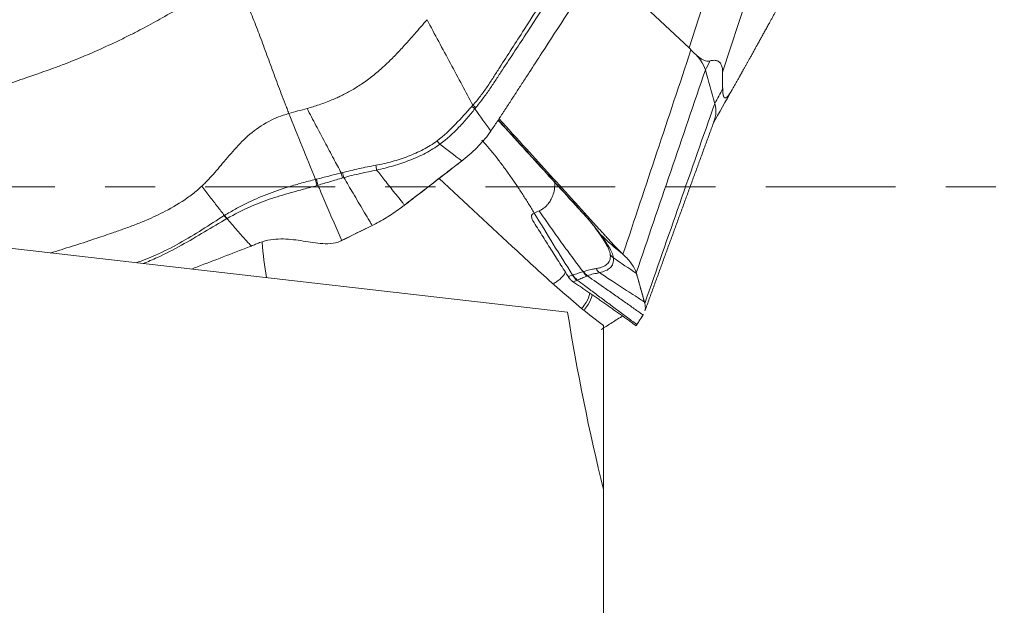
# Model space of a CAD drawing. Units: millimetres. Extents: x -76 to 81, y -60 to 82.
# Drawn here: x 57 to 65, y -4 to 1 of the extents above; entities that cross this region are included whole.
import ezdxf

# ---------------------------------------------------------------- set-up
doc = ezdxf.new("R2010")
doc.units = ezdxf.units.MM
doc.linetypes.add('CENTER', pattern=[47.5, 22, -8.5, 8.5, -8.5])
for name, color, linetype in [('1', 4, 'CONTINUOUS'), ('2', 7, 'CONTINUOUS'), ('SK4', 2, 'CENTER')]:
    doc.layers.add(name, color=color, linetype=linetype)

msp = doc.modelspace()

# ---------------------------------------------------------------- linework, layer by layer
at = {"layer": '1', "lineweight": 18}
for p, q in [((61.6958, -1.0589), (56.582, -0.4746)), ((62, -2.5633), (62, -1.1738)), ((62, -2.5625), (62, -4.3))]:
    msp.add_line(p, q, dxfattribs=at)
for points in [[(60.6061, 0.0725), (60.8264, -0.1323), (61.0465, -0.3371), (61.2667, -0.5419)], [(62, -2.5625), (61.8778, -2.069), (61.7763, -1.5676), (61.6958, -1.0589)]]:
    msp.add_open_spline(points, degree=3, dxfattribs=at)
for points, knots in [([(56.582, -0.4746), (56.4706, -0.8503), (56.3671, -1.217), (56.1846, -1.9372), (56.1054, -2.2908), (55.9861, -2.9909), (55.9457, -3.3374), (55.9298, -4.0318), (55.9551, -4.3709), (56.0616, -4.8704), (56.1086, -5.0354), (56.2275, -5.3625), (56.3001, -5.5254), (56.55, -5.9975), (56.7598, -6.2934), (57.242, -6.8511), (57.5153, -7.1138), (58.0924, -7.5984), (58.3972, -7.8217), (58.7117, -8.0273)], [0, 0, 0, 0, 0.125, 0.125, 0.25, 0.25, 0.375, 0.375, 0.5, 0.5, 0.5625, 0.5625, 0.625, 0.625, 0.75, 0.75, 0.875, 0.875, 1, 1, 1, 1]), ([(59.1061, -0.466), (59.1062, -0.4671), (59.1062, -0.4683), (59.1149, -0.5706), (59.1272, -0.6697), (59.1433, -0.7668)], [0, 0, 0, 0, 0.011333, 0.011333, 1, 1, 1, 1]), ([(61.2667, -0.5419), (61.3874, -0.6542), (61.5086, -0.7649), (61.7525, -0.9784), (61.8753, -1.0811), (62, -1.1738)], [0, 0, 0, 0, 0.5, 0.5, 1, 1, 1, 1])]:
    msp.add_open_spline(points, degree=3, knots=knots, dxfattribs=at)
at = {"layer": '2', "lineweight": 18}
for p, q in [((62.7246, 1.1783), (63.9316, 4.8883)), ((63.0092, 0.973), (64.1809, 4.5746)), ((62.7246, 1.1783), (61.9672, 1.888))]:
    msp.add_line(p, q, dxfattribs=at)
msp.add_ellipse((53.7734, 5.2772), major_axis=(-5.0489, -2.015), ratio=0.614701, dxfattribs=at)
for points, degree, knots in [([(64.0861, 5.8218), (64.0803, 5.7769), (64.0732, 5.7268), (64.05, 5.6216), (64.0346, 5.5671), (63.9943, 5.458), (63.9695, 5.4032), (63.9096, 5.2954), (63.8729, 5.2426), (63.6951, 4.9776), (63.5563, 4.7629), (63.1381, 4.1199), (62.8593, 3.6912), (62.3017, 2.8339), (62.0229, 2.4052), (61.6046, 1.7623), (61.4654, 1.5478), (61.2574, 1.2254), (61.1881, 1.1179), (61.1015, 0.9834), (61.0842, 0.9564), (61.0499, 0.9025), (61.0329, 0.8755), (60.9964, 0.8222), (60.9768, 0.7959), (60.9363, 0.7434), (60.915, 0.7174), (60.8925, 0.692)], 3, [0, 0, 0, 0, 0.03125, 0.03125, 0.0625, 0.0625, 0.09375, 0.09375, 0.125, 0.125, 0.25, 0.25, 0.5, 0.5, 0.75, 0.75, 0.875, 0.875, 0.9375, 0.9375, 0.953125, 0.953125, 0.96875, 0.96875, 0.984375, 0.984375, 1, 1, 1, 1]), ([(60.918, 0.6723), (60.9393, 0.6984), (60.9598, 0.7248), (60.9992, 0.778), (61.0186, 0.8044), (61.0553, 0.8577), (61.0729, 0.8845), (61.1079, 0.938), (61.1255, 0.9648), (61.2137, 1.0986), (61.2841, 1.2056), (61.4948, 1.5271), (61.6348, 1.7417), (62.0539, 2.3859), (62.3332, 2.8154), (62.8919, 3.6745), (63.1713, 4.104), (63.5904, 4.7483), (63.7303, 4.9629), (63.9012, 5.2333), (63.9357, 5.2874), (63.9942, 5.3981), (64.0187, 5.4538), (64.0603, 5.5638), (64.0769, 5.6181), (64.1042, 5.7224), (64.1142, 5.7718), (64.1229, 5.8164)], 3, [0, 0, 0, 0, 0.015625, 0.015625, 0.03125, 0.03125, 0.046875, 0.046875, 0.0625, 0.0625, 0.125, 0.125, 0.25, 0.25, 0.5, 0.5, 0.75, 0.75, 0.875, 0.875, 0.90625, 0.90625, 0.9375, 0.9375, 0.96875, 0.96875, 1, 1, 1, 1]), ([(64.5043, 5.7905), (64.4683, 5.7351), (64.3963, 5.6243), (64.2882, 5.458), (64.1981, 5.3195), (64.135, 5.2225), (64.1035, 5.174), (64.0855, 5.1463), (64.0742, 5.129), (63.9977, 5.0112), (63.7094, 4.5678), (63.1352, 3.6846), (62.4866, 2.687), (61.9102, 1.8003), (61.5859, 1.3015), (61.3877, 0.9967), (61.3157, 0.8858), (61.2751, 0.8235), (61.2481, 0.7819), (61.2301, 0.7542), (61.2076, 0.7195), (61.185, 0.6849), (61.167, 0.6572), (61.1535, 0.6364), (61.14, 0.6157), (61.122, 0.5882), (61.0994, 0.5541), (61.0723, 0.5137), (61.0542, 0.4872), (61.0451, 0.4739)], 3, [0, 0, 0, 0, 0.03125, 0.0625, 0.09375, 0.109375, 0.117188, 0.121094, 0.125, 0.126953, 0.1875, 0.375, 0.625, 0.75, 0.875, 0.90625, 0.921875, 0.9375, 0.941406, 0.945312, 0.953125, 0.960938, 0.964844, 0.96875, 0.972656, 0.976562, 0.984375, 0.992188, 1, 1, 1, 1]), ([(58.8439, 1.8131), (58.832, 1.8042), (58.7995, 1.7802), (58.7167, 1.7205), (58.5917, 1.6347), (58.4295, 1.5313), (58.2669, 1.4353), (58.1348, 1.3628), (58.0455, 1.3162), (57.993, 1.2895), (57.9322, 1.2592), (57.8234, 1.2067), (57.6781, 1.1412), (57.5336, 1.0811), (57.4209, 1.0371), (57.3359, 1.0053), (57.2806, 0.9858), (57.2573, 0.9776)], 3, [0, 0, 0, 0, 0.025659, 0.069805, 0.175576, 0.284345, 0.39444, 0.491437, 0.534755, 0.561283, 0.588807, 0.646797, 0.760535, 0.850815, 0.903707, 0.959253, 1, 1, 1, 1]), ([(59.334, 0.6221), (59.3284, 0.636), (59.3173, 0.6637), (59.2955, 0.7192), (59.2689, 0.7886), (59.2378, 0.8715), (59.2072, 0.9539), (59.177, 1.0359), (59.1373, 1.1441), (59.0881, 1.277), (59.0289, 1.4308), (58.9689, 1.5759), (58.9073, 1.7075), (58.8651, 1.7813), (58.8439, 1.8131)], 3, [0, 0, 0, 0, 0.03125, 0.0625, 0.125, 0.1875, 0.25, 0.3125, 0.375, 0.5, 0.625, 0.75, 0.875, 1, 1, 1, 1]), ([(63.0921, 0.8269), (63.1473, 0.9248), (63.1887, 0.9986), (63.2364, 1.084), (63.294, 1.1876), (63.3367, 1.2644), (63.3997, 1.3781), (63.4525, 1.4735), (63.5054, 1.5689)], 2, [0, 0, 0, 0.236522, 0.236522, 0.491015, 0.491015, 0.745507, 0.745507, 1, 1, 1]), ([(60.5043, 1.4165), (60.4696, 1.3769), (60.4126, 1.3111), (60.3287, 1.2161), (60.2684, 1.1505), (60.2236, 1.1042), (60.1837, 1.0643), (60.1273, 1.0105), (60.0448, 0.9399), (59.9535, 0.873), (59.8631, 0.8169), (59.7931, 0.7801), (59.7383, 0.7544), (59.6769, 0.7276), (59.5924, 0.6959), (59.5215, 0.6742), (59.487, 0.6646)], 3, [0, 0, 0, 0, 0.137053, 0.220983, 0.309153, 0.348773, 0.371318, 0.440177, 0.528123, 0.618302, 0.696202, 0.768079, 0.79665, 0.832587, 0.919195, 1, 1, 1, 1]), ([(60.8925, 0.692), (60.8622, 0.7486), (60.7991, 0.867), (60.7028, 1.047), (60.6031, 1.2312), (60.5371, 1.3546), (60.5043, 1.4165)], 3, [0, 0, 0, 0, 0.234007, 0.489338, 0.744669, 1, 1, 1, 1]), ([(62.7412, 1.1612), (62.7385, 1.1642), (62.7331, 1.1701), (62.7274, 1.1756), (62.7246, 1.1783)], 3, [0, 0, 0, 0, 0.500305, 1, 1, 1, 1]), ([(62.7842, 1.119), (62.7772, 1.1249), (62.7629, 1.1372), (62.7486, 1.153), (62.7412, 1.1612)], 3, [0, 0, 0, 0, 0.48276, 1, 1, 1, 1]), ([(62.7846, 1.1187), (62.7901, 1.1139), (62.8008, 1.1045), (62.8163, 1.0927), (62.8311, 1.0829), (62.8475, 1.0742), (62.8654, 1.0677), (62.885, 1.0648), (62.8976, 1.067), (62.9039, 1.0681)], 3, [0, 0, 0, 0, 0.131952, 0.258932, 0.38121, 0.499086, 0.670111, 0.836615, 1, 1, 1, 1]), ([(62.8631, 0.991), (62.8555, 1.017), (62.8341, 1.059), (62.7983, 1.1034), (62.7846, 1.1187)], 3, [0, 0, 0, 0, 0.659998, 1, 1, 1, 1]), ([(62.9039, 1.0681), (62.9101, 1.0694), (62.9222, 1.072), (62.9387, 1.0729), (62.9535, 1.0716), (62.9666, 1.0677), (62.9779, 1.0615), (62.9875, 1.0528), (62.9954, 1.0417), (63.0015, 1.0282), (63.0059, 1.0123), (63.0086, 0.9941), (63.009, 0.9801), (63.0092, 0.973)], 3, [0, 0, 0, 0, 0.099787, 0.196795, 0.291318, 0.383671, 0.474192, 0.56324, 0.651194, 0.738444, 0.825392, 0.912442, 1, 1, 1, 1]), ([(57.2573, 0.9776), (57.2507, 0.9752), (57.1999, 0.9574), (57.0903, 0.9192), (56.9226, 0.8605), (56.7156, 0.7882), (56.3124, 0.6472), (55.7816, 0.4617), (55.3344, 0.3053), (55.1421, 0.2381)], 3, [0, 0, 0, 0, 0.009347, 0.072043, 0.155458, 0.247241, 0.365615, 0.727349, 1, 1, 1, 1]), ([(63.0099, 0.8319), (63.01, 0.8232), (63.0106, 0.8085), (63.0124, 0.7866), (63.0202, 0.7552), (63.0417, 0.7545), (63.058, 0.7745), (63.0726, 0.7923), (63.0922, 0.827)], 2, [0, 0, 0, 0.057022, 0.119888, 0.245618, 0.497079, 0.748539, 0.748539, 1, 1, 1]), ([(60.8838, 0.6825), (60.8392, 0.6321), (60.7939, 0.582), (60.6976, 0.4835), (60.6472, 0.4348), (60.5891, 0.3902)], 3, [0, 0, 0, 0, 0.5, 0.5, 1, 1, 1, 1]), ([(60.8925, 0.6921), (60.8924, 0.692), (60.8924, 0.692), (60.8895, 0.6889), (60.8867, 0.6857), (60.8838, 0.6825)], 3, [0, 0, 0, 0, 0.004123, 0.004123, 1, 1, 1, 1]), ([(62.9409, 0.5671), (62.9463, 0.5824), (62.956, 0.6266), (62.9515, 0.6751), (62.9427, 0.7076)], 3, [0, 0, 0, 0, 0.359336, 1, 1, 1, 1]), ([(58.5953, 0.0071), (58.6065, 0.0175), (58.6355, 0.0459), (58.7008, 0.1154), (58.7895, 0.2216), (58.9003, 0.3529), (59.033, 0.4794), (59.1687, 0.563), (59.2744, 0.6043), (59.3178, 0.6176), (59.334, 0.6221)], 3, [0, 0, 0, 0, 0.04605, 0.123325, 0.296358, 0.492757, 0.68679, 0.875476, 0.954228, 1, 1, 1, 1]), ([(59.334, 0.6221), (59.3715, 0.5289), (59.4465, 0.3425), (59.5214, 0.1569), (59.5589, 0.0641)], 3, [0, 0, 0, 0, 0.499977, 1, 1, 1, 1]), ([(59.487, 0.6646), (59.5122, 0.617), (59.5625, 0.5218), (59.6379, 0.3797), (59.7094, 0.2455), (59.7557, 0.1589), (59.7769, 0.1193)], 3, [0, 0, 0, 0, 0.26011, 0.520221, 0.780331, 1, 1, 1, 1]), ([(60.6135, 0.3623), (60.6741, 0.4059), (60.7265, 0.4552), (60.7988, 0.5314), (60.8218, 0.5573), (60.8667, 0.6096), (60.8883, 0.6363), (60.9102, 0.6626)], 3, [0, 0, 0, 0, 0.5, 0.5, 0.75, 0.75, 1, 1, 1, 1]), ([(61.9686, -0.3951), (61.9559, -0.3776), (61.9426, -0.3598), (61.9145, -0.3237), (61.8999, -0.306), (61.8686, -0.2701), (61.8521, -0.2522), (61.8192, -0.2161), (61.8028, -0.1981), (61.7208, -0.1082), (61.6552, -0.0362), (61.4578, 0.1802), (61.326, 0.3248), (61.1644, 0.5019), (61.1348, 0.5344), (61.1052, 0.5668)], 3, [0, 0, 0, 0, 0.056202, 0.056202, 0.112404, 0.112404, 0.168606, 0.168606, 0.224808, 0.224808, 0.449615, 0.449615, 0.89923, 0.89923, 1, 1, 1, 1]), ([(61.1059, 0.5689), (61.1293, 0.5433), (61.1527, 0.5177), (61.3078, 0.3477), (61.4397, 0.2031), (61.6378, -0.0147), (61.7038, -0.0873), (61.7863, -0.1783), (61.8029, -0.1965), (61.8361, -0.233), (61.8529, -0.2512), (61.8841, -0.2872), (61.8985, -0.3048), (61.9258, -0.3401), (61.9385, -0.3575), (61.9502, -0.3743)], 3, [0, 0, 0, 0, 0.08141, 0.08141, 0.540705, 0.540705, 0.770352, 0.770352, 0.827764, 0.827764, 0.885176, 0.885176, 0.942588, 0.942588, 1, 1, 1, 1]), ([(61.1133, 0.5785), (61.1909, 0.4932), (61.4045, 0.2584), (61.6521, -0.0139), (61.839, -0.2195), (61.907, -0.2942), (61.9452, -0.3363), (61.9707, -0.3643), (61.9877, -0.383), (62.009, -0.4064), (62.0302, -0.4297), (62.0472, -0.4484), (62.06, -0.4624), (62.0727, -0.4764), (62.0899, -0.4948), (62.1117, -0.5174), (62.1381, -0.544), (62.1561, -0.5612), (62.1651, -0.5697)], 3, [0, 0, 0, 0, 0.221995, 0.610998, 0.708248, 0.756873, 0.805499, 0.817655, 0.829811, 0.854124, 0.878437, 0.890593, 0.902749, 0.914906, 0.927062, 0.951375, 0.975687, 1, 1, 1, 1]), ([(60.5891, 0.3902), (60.571, 0.3762), (60.5515, 0.364), (60.5124, 0.3397), (60.4923, 0.3282), (60.4306, 0.2957), (60.3875, 0.2765), (60.2995, 0.2428), (60.2543, 0.2284), (60.1857, 0.2095), (60.1627, 0.2036), (60.1166, 0.1929), (60.0933, 0.1885), (60.07, 0.184)], 3, [0, 0, 0, 0, 0.125, 0.125, 0.25, 0.25, 0.5, 0.5, 0.75, 0.75, 0.875, 0.875, 1, 1, 1, 1]), ([(60.0771, 0.1437), (60.1252, 0.1539), (60.1728, 0.1661), (60.2672, 0.1934), (60.3139, 0.2088), (60.4049, 0.2443), (60.4495, 0.2643), (60.5133, 0.2981), (60.534, 0.3101), (60.5745, 0.3352), (60.5945, 0.3481), (60.6135, 0.3623)], 3, [0, 0, 0, 0, 0.25, 0.25, 0.5, 0.5, 0.75, 0.75, 0.875, 0.875, 1, 1, 1, 1]), ([(61.4129, -0.2205), (61.405, -0.2074), (61.3891, -0.1812), (61.3569, -0.1291), (61.3158, -0.0643), (61.2652, 0.0125), (61.2131, 0.0883), (61.1594, 0.1629), (61.0853, 0.2606), (61.0214, 0.3379), (60.975, 0.3897), (60.9695, 0.3959)], 3, [0, 0, 0, 0, 0.060452, 0.120904, 0.241809, 0.362713, 0.483618, 0.604522, 0.725426, 0.967235, 1, 1, 1, 1]), ([(60.07, 0.184), (60.0463, 0.1794), (60.0225, 0.1752), (59.9751, 0.1656), (59.9514, 0.1606), (59.8806, 0.1448), (59.8335, 0.1336), (59.7866, 0.1217)], 3, [0, 0, 0, 0, 0.25, 0.25, 0.5, 0.5, 1, 1, 1, 1]), ([(60.7983, 0.2207), (60.7549, 0.1873), (60.7114, 0.1538), (60.6206, 0.0839), (60.5733, 0.0474), (60.486, -0.0198), (60.4462, -0.0505), (60.3751, -0.1052), (60.3439, -0.1293), (60.3127, -0.1533)], 3, [0, 0, 0, 0, 0.268312, 0.268312, 0.560981, 0.560981, 0.807192, 0.807192, 1, 1, 1, 1]), ([(59.7769, 0.1193), (59.7749, 0.1188), (59.773, 0.1184), (59.738, 0.1095), (59.705, 0.1011), (59.6366, 0.0837), (59.6012, 0.0747), (59.5659, 0.0657)], 3, [0, 0, 0, 0, 0.027309, 0.027309, 0.497369, 0.497369, 1, 1, 1, 1]), ([(59.7866, 0.1216), (59.7834, 0.1208), (59.7802, 0.1201), (59.7769, 0.1193), (59.7769, 0.1193), (59.7769, 0.1193)], 3, [0, 0, 0, 0, 0.994026, 0.994026, 1, 1, 1, 1]), ([(59.7992, 0.0794), (59.8449, 0.0924), (59.8912, 0.1035), (59.9608, 0.1189), (59.9841, 0.1237), (60.0307, 0.1332), (60.0541, 0.1375), (60.0771, 0.1436)], 3, [0, 0, 0, 0, 0.5, 0.5, 0.75, 0.75, 1, 1, 1, 1]), ([(60.3127, -0.1533), (60.3078, -0.1472), (60.2952, -0.1315), (60.2677, -0.0971), (60.2309, -0.0509), (60.1881, 0.003), (60.1367, 0.0679), (60.1, 0.1144), (60.0771, 0.1437)], 3, [0, 0, 0, 0, 0.05779, 0.148695, 0.330507, 0.512318, 0.694129, 1, 1, 1, 1]), ([(57.3104, -0.5592), (57.3721, -0.5404), (57.4978, -0.502), (57.6708, -0.4459), (57.8143, -0.397), (57.9284, -0.3568), (58.0274, -0.3213), (58.1482, -0.2724), (58.3004, -0.2008), (58.446, -0.1145), (58.5442, -0.0392), (58.5828, -0.0047), (58.595, 0.0068), (58.5953, 0.0071)], 3, [0, 0, 0, 0, 0.135823, 0.276292, 0.381871, 0.453468, 0.529613, 0.60212, 0.725879, 0.881796, 0.961291, 0.999022, 1, 1, 1, 1]), ([(58.787, -0.2415), (58.7675, -0.2164), (58.7267, -0.1639), (58.6628, -0.0811), (58.6184, -0.0231), (58.5953, 0.007)], 3, [0, 0, 0, 0, 0.306343, 0.639486, 1, 1, 1, 1]), ([(59.5589, 0.0641), (59.5396, 0.0592), (59.5199, 0.0542), (59.4815, 0.0443), (59.4626, 0.0391), (59.4063, 0.0233), (59.3698, 0.0126), (59.2671, -0.0189), (59.2055, -0.0406), (59.0866, -0.0862), (59.0295, -0.1108), (58.9409, -0.1543), (58.911, -0.1698), (58.8501, -0.2035), (58.8188, -0.2222), (58.787, -0.2416)], 3, [0, 0, 0, 0, 0.0625, 0.0625, 0.125, 0.125, 0.25, 0.25, 0.5, 0.5, 0.75, 0.75, 0.875, 0.875, 1, 1, 1, 1]), ([(58.8095, -0.2667), (58.8749, -0.2296), (58.9357, -0.1994), (59.0522, -0.1468), (59.1084, -0.1245), (59.2256, -0.0843), (59.2862, -0.0658), (59.3865, -0.0383), (59.4218, -0.0289), (59.4945, -0.0088), (59.5316, 0.0013), (59.5693, 0.0122)], 3, [0, 0, 0, 0, 0.25, 0.25, 0.5, 0.5, 0.75, 0.75, 0.875, 0.875, 1, 1, 1, 1]), ([(59.5693, 0.0122), (59.5726, 0.0132), (59.5759, 0.0142), (59.5791, 0.0152), (59.5791, 0.0152), (59.5791, 0.0152)], 3, [0, 0, 0, 0, 0.994163, 0.994163, 1, 1, 1, 1]), ([(59.5791, 0.0152), (59.6142, 0.0255), (59.6492, 0.0357), (59.7189, 0.056), (59.7535, 0.066), (59.7882, 0.0761)], 3, [0, 0, 0, 0, 0.502625, 0.502625, 1, 1, 1, 1]), ([(59.7805, -0.4537), (59.7789, -0.4501), (59.7659, -0.4198), (59.7415, -0.3629), (59.7072, -0.2829), (59.6728, -0.203), (59.6385, -0.1229), (59.6072, -0.0502), (59.5875, -0.0041), (59.5791, 0.0152)], 3, [0, 0, 0, 0, 0.023253, 0.193857, 0.364462, 0.535066, 0.70567, 0.876274, 1, 1, 1, 1]), ([(59.7992, 0.0795), (59.8255, 0.035), (59.8666, -0.0347), (59.9215, -0.1276), (59.9643, -0.2002), (59.999, -0.2588), (60.0235, -0.3003), (60.0343, -0.3187), (60.0385, -0.3258)], 3, [0, 0, 0, 0, 0.315688, 0.494849, 0.674011, 0.853172, 0.942752, 1, 1, 1, 1]), ([(61.5883, 0.0481), (61.5884, 0.0436), (61.5887, 0.0199), (61.5849, -0.0224), (61.5714, -0.0718), (61.5528, -0.1118), (61.536, -0.1369), (61.5221, -0.1536), (61.506, -0.1704), (61.4833, -0.1885), (61.4639, -0.1987), (61.4546, -0.2027)], 3, [0, 0, 0, 0, 0.034761, 0.186396, 0.341882, 0.476195, 0.600125, 0.649386, 0.711349, 0.860678, 1, 1, 1, 1]), ([(58.7854, -0.2425), (58.7238, -0.2799), (58.6618, -0.3207), (58.5347, -0.401), (58.4706, -0.4403), (58.3394, -0.5134), (58.2725, -0.5474), (58.1496, -0.6013), (58.0941, -0.622), (58.0384, -0.6425)], 3, [0, 0, 0, 0, 0.264304, 0.264304, 0.528609, 0.528609, 0.792913, 0.792913, 1, 1, 1, 1]), ([(61.4021, -0.2873), (61.3917, -0.2696), (61.3847, -0.2466), (61.398, -0.2283), (61.4084, -0.2223), (61.4129, -0.2205)], 3, [0, 0, 0, 0, 0.562088, 0.839034, 1, 1, 1, 1]), ([(61.4129, -0.2205), (61.4662, -0.3085), (61.573, -0.4844), (61.6829, -0.6586), (61.7378, -0.7457)], 3, [0, 0, 0, 0, 0.499977, 1, 1, 1, 1]), ([(61.4546, -0.2027), (61.4857, -0.248), (61.5486, -0.3383), (61.6447, -0.4727), (61.7375, -0.5989), (61.7986, -0.6801), (61.8269, -0.7171)], 3, [0, 0, 0, 0, 0.26011, 0.520221, 0.780331, 1, 1, 1, 1]), ([(58.098, -0.649), (58.1387, -0.6326), (58.1791, -0.6156), (58.2885, -0.5653), (58.3559, -0.5304), (58.4883, -0.4573), (58.5532, -0.4187), (58.6819, -0.3416), (58.7451, -0.303), (58.808, -0.2675)], 3, [0, 0, 0, 0, 0.161438, 0.161438, 0.440959, 0.440959, 0.720479, 0.720479, 1, 1, 1, 1]), ([(58.808, -0.2675), (58.8081, -0.2675), (58.8081, -0.2675), (58.8085, -0.2672), (58.809, -0.2669), (58.8095, -0.2667)], 3, [0, 0, 0, 0, 0.034781, 0.034781, 1, 1, 1, 1]), ([(59.0143, -0.5003), (59.0058, -0.4912), (58.9891, -0.4732), (58.9469, -0.4268), (58.8873, -0.3598), (58.8342, -0.2979), (58.808, -0.2675)], 3, [0, 0, 0, 0, 0.12901, 0.255533, 0.633158, 1, 1, 1, 1]), ([(61.9502, -0.3742), (61.9502, -0.3742), (61.9502, -0.3743), (61.9517, -0.3763), (61.9531, -0.3784), (61.9546, -0.3805)], 3, [0, 0, 0, 0, 0.004123, 0.004123, 1, 1, 1, 1]), ([(61.9546, -0.3805), (61.9778, -0.4138), (62.0004, -0.4469), (62.0377, -0.5121), (62.0533, -0.5447), (62.0571, -0.5745)], 3, [0, 0, 0, 0, 0.5, 0.5, 1, 1, 1, 1]), ([(62.0843, -0.6008), (62.0815, -0.5722), (62.0653, -0.5398), (62.0346, -0.4893), (62.0231, -0.4721), (61.9989, -0.4372), (61.9859, -0.4192), (61.9734, -0.4017)], 3, [0, 0, 0, 0, 0.5, 0.5, 0.75, 0.75, 1, 1, 1, 1]), ([(59.0856, -0.4711), (59.0738, -0.4755), (59.0619, -0.4802), (59.0382, -0.4901), (59.0262, -0.4952), (59.0142, -0.5003)], 3, [0, 0, 0, 0, 0.496398, 0.496398, 1, 1, 1, 1]), ([(59.7738, -0.4574), (59.7447, -0.4705), (59.7146, -0.4768), (59.6556, -0.4816), (59.6272, -0.4805), (59.5432, -0.473), (59.4889, -0.4627), (59.379, -0.4463), (59.3235, -0.4397), (59.2076, -0.4407), (59.1458, -0.4489), (59.0856, -0.4711)], 3, [0, 0, 0, 0, 0.125, 0.125, 0.25, 0.25, 0.5, 0.5, 0.75, 0.75, 1, 1, 1, 1]), ([(58.9959, -0.5077), (58.9229, -0.5357), (58.777, -0.5918), (58.6147, -0.6542), (58.5254, -0.6885), (58.509, -0.6948)], 3, [0, 0, 0, 0, 0.449543, 0.899087, 1, 1, 1, 1]), ([(62.0571, -0.5745), (62.0583, -0.5838), (62.0578, -0.5916), (62.0562, -0.607), (62.0547, -0.6142), (62.0476, -0.6341), (62.0397, -0.6453), (62.0188, -0.664), (62.0055, -0.6714), (61.9822, -0.6805), (61.974, -0.6833), (61.9564, -0.688), (61.9467, -0.6896), (61.9369, -0.6913)], 3, [0, 0, 0, 0, 0.125, 0.125, 0.25, 0.25, 0.5, 0.5, 0.75, 0.75, 0.875, 0.875, 1, 1, 1, 1]), ([(61.9656, -0.7255), (61.9854, -0.7211), (62.0028, -0.7154), (62.0338, -0.7018), (62.0471, -0.6937), (62.0679, -0.6739), (62.0757, -0.6623), (62.0825, -0.6417), (62.0839, -0.6343), (62.0852, -0.6184), (62.0854, -0.6101), (62.0843, -0.6008)], 3, [0, 0, 0, 0, 0.25, 0.25, 0.5, 0.5, 0.75, 0.75, 0.875, 0.875, 1, 1, 1, 1]), ([(61.5781, -0.8171), (61.5884, -0.8109), (61.6106, -0.7971), (61.6471, -0.7677), (61.6689, -0.7399), (61.6785, -0.7199), (61.6796, -0.7175)], 3, [0, 0, 0, 0, 0.220119, 0.48543, 0.938277, 1, 1, 1, 1]), ([(61.7378, -0.7457), (61.7299, -0.7482), (61.7231, -0.7504), (61.7125, -0.7543), (61.7086, -0.756), (61.7026, -0.7595), (61.7015, -0.761), (61.7022, -0.7622)], 3, [0, 0, 0, 0, 0.298534, 0.298534, 0.597068, 0.597068, 1, 1, 1, 1]), ([(61.8269, -0.7171), (61.8261, -0.7174), (61.8253, -0.7176), (61.811, -0.7222), (61.7975, -0.7266), (61.7696, -0.7356), (61.7552, -0.7403), (61.7407, -0.7449)], 3, [0, 0, 0, 0, 0.027309, 0.027309, 0.497369, 0.497369, 1, 1, 1, 1]), ([(61.8309, -0.716), (61.8296, -0.7164), (61.8283, -0.7168), (61.8269, -0.7171), (61.8269, -0.7171), (61.8269, -0.7171)], 3, [0, 0, 0, 0, 0.994026, 0.994026, 1, 1, 1, 1]), ([(61.9368, -0.6913), (61.9268, -0.6931), (61.9169, -0.6944), (61.8988, -0.6978), (61.8903, -0.6996), (61.8654, -0.7055), (61.8495, -0.7099), (61.8309, -0.716)], 3, [0, 0, 0, 0, 0.25, 0.25, 0.5, 0.5, 1, 1, 1, 1]), ([(61.8635, -0.7523), (61.8816, -0.7451), (61.8975, -0.7405), (61.9221, -0.7348), (61.9304, -0.7332), (61.9478, -0.7299), (61.9572, -0.7286), (61.9656, -0.7255)], 3, [0, 0, 0, 0, 0.5, 0.5, 0.75, 0.75, 1, 1, 1, 1]), ([(62.3462, -0.9728), (62.3382, -0.9677), (62.3177, -0.9547), (62.2729, -0.9262), (62.2132, -0.8879), (62.1439, -0.843), (62.0611, -0.7889), (62.0023, -0.75), (61.9656, -0.7255)], 3, [0, 0, 0, 0, 0.05779, 0.148695, 0.330507, 0.512318, 0.694129, 1, 1, 1, 1]), ([(62.2787, -0.7326), (62.2847, -0.7541), (62.2908, -0.7755), (62.3034, -0.8205), (62.31, -0.8439), (62.3221, -0.887), (62.3276, -0.9067), (62.3375, -0.9419), (62.3418, -0.9573), (62.3461, -0.9728)], 3, [0, 0, 0, 0, 0.268312, 0.268312, 0.560981, 0.560981, 0.807192, 0.807192, 1, 1, 1, 1]), ([(61.7443, -0.8053), (61.7435, -0.8049), (61.7443, -0.804), (61.7509, -0.7999), (61.7598, -0.7962), (61.7738, -0.7903)], 3, [0, 0, 0, 0, 0.389153, 0.389153, 1, 1, 1, 1]), ([(61.7738, -0.7903), (61.775, -0.7898), (61.7762, -0.7892), (61.7774, -0.7886), (61.7774, -0.7886), (61.7774, -0.7886)], 3, [0, 0, 0, 0, 0.994163, 0.994163, 1, 1, 1, 1]), ([(61.7774, -0.7886), (61.7912, -0.7828), (61.8049, -0.777), (61.8322, -0.7655), (61.8458, -0.7599), (61.8593, -0.7542)], 3, [0, 0, 0, 0, 0.502625, 0.502625, 1, 1, 1, 1]), ([(62.2824, -1.1653), (62.2785, -1.1624), (62.2458, -1.1381), (62.1844, -1.0924), (62.0982, -1.0282), (62.012, -0.964), (61.9259, -0.8997), (61.8477, -0.8412), (61.7982, -0.8041), (61.7774, -0.7886)], 3, [0, 0, 0, 0, 0.023253, 0.193857, 0.364462, 0.535066, 0.70567, 0.876274, 1, 1, 1, 1]), ([(61.8635, -0.7523), (61.9153, -0.7886), (61.9964, -0.8455), (62.1047, -0.9215), (62.1893, -0.9808), (62.2576, -1.0287), (62.306, -1.0626), (62.3273, -1.0776), (62.3356, -1.0834)], 3, [0, 0, 0, 0, 0.315688, 0.494849, 0.674011, 0.853172, 0.942752, 1, 1, 1, 1]), ([(61.8826, -0.8986), (61.8826, -0.8986), (61.8826, -0.8986), (61.878, -0.9251), (61.8678, -0.9522), (61.8423, -0.9942), (61.8301, -1.0102), (61.8158, -1.0252)], 3, [0, 0, 0, 0, 0.0003, 0.0003, 0.604993, 0.604993, 1, 1, 1, 1]), ([(61.8381, -1.0368), (61.8502, -1.0229), (61.8609, -1.0085), (61.8861, -0.9684), (61.8974, -0.9419), (61.904, -0.9156), (61.9043, -0.9144), (61.9046, -0.9133)], 3, [0, 0, 0, 0, 0.354682, 0.354682, 0.971326, 0.971326, 1, 1, 1, 1]), ([(62.3497, -0.9856), (62.3543, -1.0031), (62.3558, -1.0226), (62.3529, -1.0408), (62.3524, -1.0434)], 3, [0, 0, 0, 0, 0.854363, 1, 1, 1, 1]), ([(62.1605, -1.0931), (62.1585, -1.0944), (62.1254, -1.1152), (62.0656, -1.153), (62.0078, -1.1894), (61.981, -1.2063)], 3, [0, 0, 0, 0, 0.034013, 0.55323, 1, 1, 1, 1])]:
    msp.add_open_spline(points, degree=degree, knots=knots, dxfattribs=at)
for points, degree in [([(62.7412, 1.1612), (62.5491, 0.5842), (62.3571, 0.0072), (62.1651, -0.5697)], 3), ([(62.7846, 1.1187), (62.7844, 1.1188), (62.7843, 1.119), (62.7842, 1.1191)], 3), ([(62.9039, 1.0681), (62.8903, 1.0424), (62.8767, 1.0167), (62.8631, 0.991)], 3), ([(62.8631, 0.991), (62.6678, 0.4184), (62.4724, -0.1542), (62.277, -0.7267)], 3), ([(62.9427, 0.7076), (62.9173, 0.8018), (62.8908, 0.8962), (62.8631, 0.991)], 3), ([(63.0092, 0.973), (63.0094, 0.9016), (63.0099, 0.8319)], 2), ([(63.0922, 0.827), (63.0365, 0.7288), (62.9808, 0.6305), (62.9251, 0.5323)], 3), ([(62.9427, 0.7076), (62.9651, 0.749), (62.9875, 0.7904), (63.0099, 0.8319)], 3), ([(60.8838, 0.6825), (60.8923, 0.6753), (60.9012, 0.6686), (60.9101, 0.6626)], 3), ([(60.8925, 0.692), (60.9007, 0.6849), (60.9093, 0.6783), (60.918, 0.6723)], 3), ([(60.9102, 0.6626), (60.9128, 0.6659), (60.9154, 0.6691), (60.918, 0.6723)], 3), ([(62.9427, 0.7076), (62.7451, 0.1432), (62.5474, -0.4212), (62.3497, -0.9856)], 3), ([(59.487, 0.6647), (59.4359, 0.6506), (59.3849, 0.6364), (59.334, 0.6221)], 3), ([(61.0449, 0.474), (60.9992, 0.5342), (60.9543, 0.5975), (60.9102, 0.6626)], 3), ([(62.3515, -1.0476), (62.6453, -0.2389), (62.941, 0.5672)], 2), ([(61.0451, 0.4739), (61.0155, 0.4308), (60.9458, 0.3459), (60.8578, 0.2671), (60.8101, 0.2298)], 3), ([(60.5891, 0.3902), (60.5972, 0.3802), (60.6054, 0.3708), (60.6135, 0.3623)], 3), ([(60.6135, 0.3623), (60.6751, 0.3152), (60.7367, 0.268), (60.7983, 0.2206)], 3), ([(60.0771, 0.1437), (60.0751, 0.156), (60.0727, 0.1697), (60.07, 0.184)], 3), ([(60.7984, 0.2207), (60.6376, 0.0953), (60.4757, -0.0294), (60.3129, -0.1534)], 3), ([(60.8101, 0.2298), (60.8062, 0.2268), (60.8023, 0.2237), (60.7984, 0.2207)], 3), ([(59.7882, 0.0761), (59.7849, 0.0892), (59.781, 0.1039), (59.7769, 0.1193)], 3), ([(59.7992, 0.0795), (59.7955, 0.0923), (59.7912, 0.1066), (59.7866, 0.1216)], 3), ([(59.5659, 0.0657), (59.5635, 0.0651), (59.5612, 0.0646), (59.5589, 0.0641)], 3), ([(59.5693, 0.0122), (59.5665, 0.0278), (59.5629, 0.0455), (59.5589, 0.0641)], 3), ([(59.5791, 0.0152), (59.5754, 0.0304), (59.5708, 0.0476), (59.5659, 0.0657)], 3), ([(59.7882, 0.0761), (59.7919, 0.0772), (59.7955, 0.0783), (59.7992, 0.0795)], 3), ([(60.3129, -0.1534), (60.3042, -0.16), (60.2955, -0.1666), (60.2868, -0.1733)], 3), ([(58.787, -0.2415), (58.7865, -0.2419), (58.7859, -0.2422), (58.7854, -0.2425)], 3), ([(58.808, -0.2675), (58.8005, -0.26), (58.7929, -0.2516), (58.7854, -0.2425)], 3), ([(58.8095, -0.2667), (58.802, -0.2592), (58.7944, -0.2507), (58.787, -0.2416)], 3), ([(60.2868, -0.1733), (60.251, -0.2005), (60.1754, -0.2525), (60.0933, -0.2984), (60.0511, -0.3196)], 3), ([(61.4546, -0.2027), (61.4407, -0.2084), (61.4268, -0.2144), (61.4129, -0.2205)], 3), ([(60.0386, -0.3258), (59.9505, -0.37), (59.8623, -0.4138), (59.7738, -0.4574)], 3), ([(60.0385, -0.3258), (59.9525, -0.3684), (59.8665, -0.411), (59.7805, -0.4537)], 3), ([(60.0511, -0.3196), (60.0469, -0.3217), (60.0427, -0.3237), (60.0386, -0.3258)], 3), ([(61.4019, -0.287), (61.706, -0.7676)], 1), ([(61.9502, -0.3743), (61.9554, -0.3819), (61.9616, -0.3889), (61.9686, -0.3951)], 3), ([(61.9546, -0.3805), (61.9599, -0.3883), (61.9662, -0.3954), (61.9733, -0.4016)], 3), ([(61.9546, -0.3808), (61.9549, -0.3812)], 1), ([(61.9549, -0.3812), (61.9664, -0.3978)], 1), ([(61.9733, -0.4016), (61.9717, -0.3994), (61.9702, -0.3973), (61.9686, -0.3951)], 3), ([(62.165, -0.5696), (62.0982, -0.517), (62.0347, -0.4605), (61.9733, -0.4016)], 3), ([(59.0143, -0.5003), (59.0082, -0.5029), (59.0021, -0.5053), (58.9959, -0.5077)], 3), ([(59.7805, -0.4537), (59.7782, -0.4548), (59.776, -0.4561), (59.7738, -0.4574)], 3), ([(62.0571, -0.5745), (62.0649, -0.5843), (62.074, -0.5932), (62.0843, -0.6008)], 3), ([(62.1651, -0.5697), (62.1947, -0.5975), (62.2436, -0.6521), (62.2698, -0.7028), (62.277, -0.7267)], 3), ([(62.0843, -0.6008), (62.1493, -0.6445), (62.2141, -0.6885), (62.2788, -0.7326)], 3), ([(61.7407, -0.7449), (61.7398, -0.7452), (61.7388, -0.7455), (61.7378, -0.7457)], 3), ([(61.7738, -0.7903), (61.7594, -0.778), (61.7471, -0.7628), (61.7378, -0.7457)], 3), ([(61.7774, -0.7886), (61.7629, -0.7765), (61.7503, -0.7616), (61.7407, -0.7449)], 3), ([(61.8593, -0.7542), (61.8468, -0.7438), (61.8358, -0.7312), (61.8269, -0.7171)], 3), ([(61.8635, -0.7523), (61.8509, -0.7421), (61.8399, -0.7297), (61.8309, -0.716)], 3), ([(61.9656, -0.7255), (61.9545, -0.7157), (61.9448, -0.7041), (61.9369, -0.6913)], 3), ([(62.277, -0.7267), (62.2776, -0.7287), (62.2782, -0.7307), (62.2788, -0.7326)], 3), ([(62.2788, -0.7326), (62.303, -0.8131), (62.3256, -0.8932), (62.3464, -0.9729)], 3), ([(61.7046, -0.7644), (61.7208, -0.7917), (61.7481, -0.8066)], 2), ([(61.738, -0.8009), (62.0114, -0.9838), (62.277, -1.1755)], 2), ([(61.8593, -0.7542), (61.8607, -0.7536), (61.8621, -0.753), (61.8635, -0.7523)], 3), ([(62.3464, -0.9729), (62.3475, -0.9771), (62.3486, -0.9814), (62.3497, -0.9856)], 3), ([(62.3357, -1.0834), (62.3182, -1.1117), (62.3001, -1.1398), (62.2815, -1.1677)], 3), ([(62.3356, -1.0834), (62.3179, -1.1107), (62.3001, -1.138), (62.2824, -1.1653)], 3), ([(62.3382, -1.0794), (62.3373, -1.0808), (62.3365, -1.0821), (62.3357, -1.0834)], 3), ([(62.2815, -1.1677), (62.2767, -1.1745), (62.274, -1.1752), (62.2726, -1.1723)], 3), ([(62.2824, -1.1653), (62.2819, -1.166), (62.2817, -1.1668), (62.2815, -1.1677)], 3)]:
    msp.add_open_spline(points, degree=degree, dxfattribs=at)
at = {"layer": 'SK4', "lineweight": 18, "ltscale": 0.05}
msp.add_line((-53, 0), (70, 0), dxfattribs=at)

doc.saveas('drawing.dxf')
